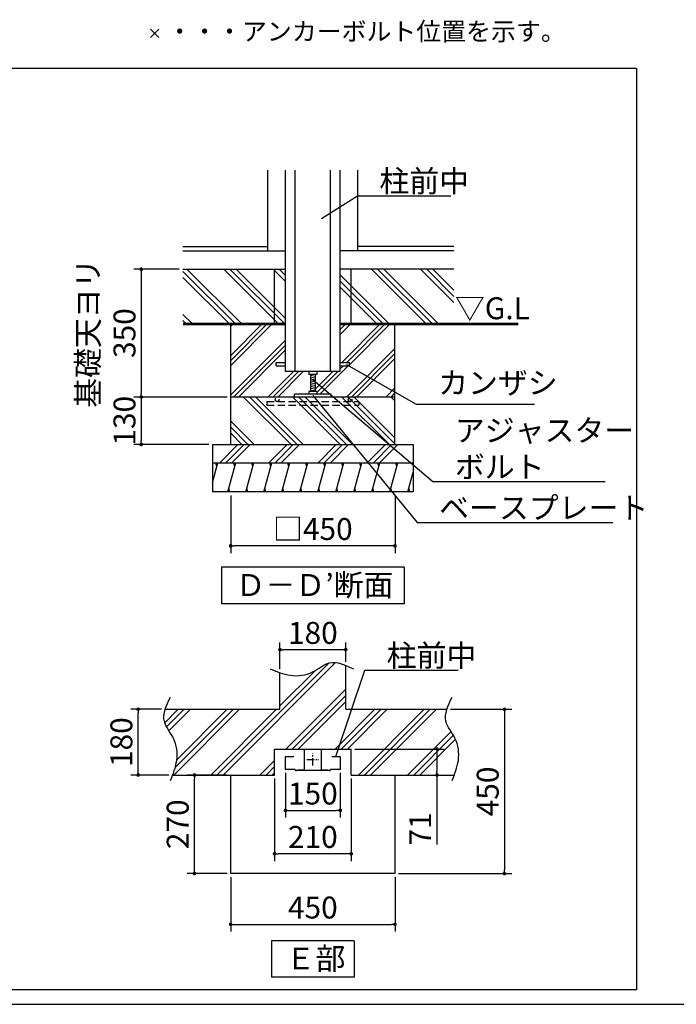
# Model space of a CAD drawing. Extents: x 275 to 20460, y -273 to 13882.
# Drawn here: x 11470 to 15965, y 0 to 6743 of the extents above; entities that cross this region are included whole.
import ezdxf

# ---------------------------------------------------------------- set-up
doc = ezdxf.new("R2010")
doc.units = 0
doc.header["$LTSCALE"] = 20
doc.header["$PDMODE"] = 3
doc.header["$PDSIZE"] = 2
doc.linetypes.add('CENTER', pattern=[2, 1.25, -0.25, 0.25, -0.25])
doc.linetypes.add('HIDDEN', pattern=[0.375, 0.25, -0.125])
doc.layers.get('0').update_dxf_attribs({"linetype": 'CONTINUOUS'})
doc.layers.get('DEFPOINTS').update_dxf_attribs({"linetype": 'CONTINUOUS'})
for name, color, linetype in [('センター', 3, 'CENTER'), ('ブロック', 5, 'CONTINUOUS'), ('仕様書枠', 230, 'CONTINUOUS'), ('寸法', 4, 'CONTINUOUS'), ('点線', 2, 'HIDDEN'), ('細線', 5, 'CONTINUOUS'), ('部品1', 7, 'CONTINUOUS')]:
    doc.layers.add(name, color=color, linetype=linetype)
doc.styles.add('MSPゴシック', font='txt')
doc.styles.get("Standard").update_dxf_attribs({"font": 'txt', "bigfont": 'bigfont.shx'})
doc.styles.add('STYLE1', font='isocp.shx', dxfattribs={"bigfont": 'bigfont.shx'})
doc.styles.add('STYLE2', font='txt')
doc.dimstyles.new('INABA_S40', dxfattribs={"dimscale": 40, "dimtxt": 3, "dimasz": 2.5, "dimexe": 1.5, "dimexo": 0.5, "dimgap": 1, "dimtad": 3, "dimdec": 4, "dimdsep": 46, "dimtxsty": 'STANDARD', "dimsah": 1, "dimcen": 0, "dimclrt": 7, "dimadec": 0, "dimazin": 0, "dimtfac": 1, "dimtdec": 4, "dimtix": 1, "dimtmove": 0, "dimatfit": 0, "dimfxl": 1, "dimtolj": 1, "dimtzin": 0, "dimarcsym": 0})
doc.dimstyles.new('INABA_S50G詳細用', dxfattribs={"dimscale": 0, "dimtxt": 150, "dimasz": 125, "dimexe": 35, "dimexo": 25, "dimgap": 25, "dimtad": 3, "dimdec": 1, "dimlfac": 0.5, "dimdsep": 46, "dimtxsty": 'STYLE1', "dimblk1": 'DOTSMALL', "dimblk2": 'DOTSMALL', "dimsah": 1, "dimcen": 0, "dimclrt": 7, "dimadec": 0, "dimazin": 0, "dimtfac": 1, "dimtdec": 1, "dimtmove": 0, "dimatfit": 3, "dimldrblk": 'NONE', "dimfxl": 1, "dimtolj": 1, "dimtzin": 0, "dimarcsym": 0})
pattern_1 = [(45, (-282.5, -200), (-134.7038, 134.7038), []), (45, (-299.35, -183.16), (-134.7038, 134.7038), []), (45, (-316.18, -166.32), (-134.7038, 134.7038), [])]

# ---------------------------------------------------------------- blocks, each defined once
blk = doc.blocks.new('_DOT')
at = {"color": 0, "linetype": 'ByBlock', "ltscale": 50}
blk.add_line((-0.5, 0), (-1, 0), dxfattribs=at)
at = {"color": 0, "linetype": 'ByBlock', "ltscale": 50, "const_width": 0.5}
blk.add_lwpolyline([(-0.25, 0, 1), (0.25, 0, 1)], format="xyb", close=True, dxfattribs=at)
blk = doc.blocks.new('*D48')
at = {"layer": 'DEFPOINTS', "color": 0, "ltscale": 50}
for p in [(14394.5, 2020.3), (14039, 895.3), (14788.6, 895.3)]:
    blk.add_point(p, dxfattribs=at)
at = {"layer": '寸法', "color": 0, "lineweight": -2, "ltscale": 50}
for p, q in [((14419.5, 2020.3), (14838.6, 2020.3)), ((14788.6, 1995.3), (14788.6, 920.3)), ((14064, 895.3), (14838.6, 895.3))]:
    blk.add_line(p, q, dxfattribs=at)
at = {"layer": '寸法', "color": 0, "lineweight": -2, "ltscale": 50, "xscale": 25, "yscale": 25, "zscale": 25}
for p, rotation in [((14788.6, 2020.3), 90), ((14788.6, 895.3), 270)]:
    blk.add_blockref('_DOT', p, dxfattribs=dict(at, rotation=rotation))
at = {"layer": '寸法', "color": 7, "ltscale": 50, "insert": (14673.6, 1457.8), "char_height": 150, "attachment_point": 5, "rotation": 90, "style": 'STYLE1'}
blk.add_mtext('\\A1;450', dxfattribs=at)
blk = doc.blocks.new('*D49')
at = {"layer": 'DEFPOINTS', "color": 0, "ltscale": 50}
for p in [(13289, 1610.8), (13664, 1610.8), (13664, 1328.3)]:
    blk.add_point(p, dxfattribs=at)
at = {"layer": '寸法', "color": 0, "lineweight": -2, "ltscale": 50}
for p, q in [((13289, 1585.8), (13289, 1278.3)), ((13664, 1585.8), (13664, 1278.3)), ((13314, 1328.3), (13639, 1328.3))]:
    blk.add_line(p, q, dxfattribs=at)
at = {"layer": '寸法', "color": 0, "lineweight": -2, "ltscale": 50, "xscale": 25, "yscale": 25, "zscale": 25, "rotation": 180}
blk.add_blockref('_DOT', (13289, 1328.3), dxfattribs=at)
at = {"layer": '寸法', "color": 0, "lineweight": -2, "ltscale": 50, "xscale": 25, "yscale": 25, "zscale": 25}
blk.add_blockref('_DOT', (13664, 1328.3), dxfattribs=at)
at = {"layer": '寸法', "color": 7, "ltscale": 50, "insert": (13476.5, 1443.3), "char_height": 150, "attachment_point": 5, "style": 'STYLE1'}
blk.add_mtext('\\A1;150', dxfattribs=at)
blk = doc.blocks.new('_DOTSMALL')
at = {"color": 0, "linetype": 'ByBlock', "ltscale": 50, "const_width": 0.5}
blk.add_lwpolyline([(-0.0625, 0, 1), (0.0625, 0, 1)], format="xyb", close=True, dxfattribs=at)
blk = doc.blocks.new('_NONE')
at = {"color": 0, "linetype": 'ByBlock', "ltscale": 50}
blk.add_circle((0, 0), 0.25, dxfattribs=at)
blk = doc.blocks.new('*D50')
at = {"layer": 'DEFPOINTS', "color": 0, "ltscale": 50}
for p in [(12587.2, 5033.9), (12302, 4158.9), (12914, 4158.9)]:
    blk.add_point(p, dxfattribs=at)
at = {"layer": '寸法', "color": 0, "lineweight": -2, "ltscale": 50}
for p, q in [((12562.2, 5033.9), (12252, 5033.9)), ((12302, 5008.9), (12302, 4183.9)), ((12889, 4158.9), (12252, 4158.9))]:
    blk.add_line(p, q, dxfattribs=at)
at = {"layer": '寸法', "color": 0, "lineweight": -2, "ltscale": 50, "xscale": 25, "yscale": 25, "zscale": 25}
for p, rotation in [((12302, 5033.9), 90), ((12302, 4158.9), 270)]:
    blk.add_blockref('_DOT', p, dxfattribs=dict(at, rotation=rotation))
at = {"layer": '寸法', "color": 7, "ltscale": 50, "insert": (12062, 4596.4), "char_height": 150, "attachment_point": 5, "rotation": 90, "style": 'STYLE1'}
blk.add_mtext('\\A1;基礎天ヨリ\\P350', dxfattribs=at)
blk = doc.blocks.new('*D51')
at = {"layer": 'DEFPOINTS', "color": 0, "ltscale": 50}
for p in [(12666.1, 1570.3), (12914, 1570.3), (12914, 895.3)]:
    blk.add_point(p, dxfattribs=at)
at = {"layer": '寸法', "color": 0, "lineweight": -2, "ltscale": 50}
for p, q in [((12889, 1570.3), (12616.1, 1570.3)), ((12666.1, 920.3), (12666.1, 1545.3)), ((12889, 895.3), (12616.1, 895.3))]:
    blk.add_line(p, q, dxfattribs=at)
at = {"layer": '寸法', "color": 0, "lineweight": -2, "ltscale": 50, "xscale": 25, "yscale": 25, "zscale": 25}
for p, rotation in [((12666.1, 1570.3), 90), ((12666.1, 895.3), 270)]:
    blk.add_blockref('_DOT', p, dxfattribs=dict(at, rotation=rotation))
at = {"layer": '寸法', "color": 7, "ltscale": 50, "insert": (12551.1, 1232.8), "char_height": 150, "attachment_point": 5, "rotation": 90, "style": 'STYLE1'}
blk.add_mtext('\\A1;270', dxfattribs=at)
blk = doc.blocks.new('*D52')
at = {"layer": 'DEFPOINTS', "color": 0, "ltscale": 50}
for p in [(12914, 895.3), (14039, 895.3), (14039, 547.6)]:
    blk.add_point(p, dxfattribs=at)
at = {"layer": '寸法', "color": 0, "lineweight": -2, "ltscale": 50}
for p, q in [((12914, 870.3), (12914, 497.6)), ((14039, 870.3), (14039, 497.6)), ((12939, 547.6), (14014, 547.6))]:
    blk.add_line(p, q, dxfattribs=at)
at = {"layer": '寸法', "color": 0, "lineweight": -2, "ltscale": 50, "xscale": 25, "yscale": 25, "zscale": 25, "rotation": 180}
blk.add_blockref('_DOT', (12914, 547.6), dxfattribs=at)
at = {"layer": '寸法', "color": 0, "lineweight": -2, "ltscale": 50, "xscale": 25, "yscale": 25, "zscale": 25}
blk.add_blockref('_DOT', (14039, 547.6), dxfattribs=at)
at = {"layer": '寸法', "color": 7, "ltscale": 50, "insert": (13476.5, 662.6), "char_height": 150, "attachment_point": 5, "style": 'STYLE1'}
blk.add_mtext('\\A1;450', dxfattribs=at)
blk = doc.blocks.new('*D53')
at = {"layer": 'DEFPOINTS', "color": 0, "ltscale": 50}
for p in [(13739, 1747.8), (14326.5, 1747.8), (13739, 1570.3)]:
    blk.add_point(p, dxfattribs=at)
at = {"layer": '寸法', "color": 0, "lineweight": -2, "ltscale": 50}
for p, q in [((13764, 1747.8), (14376.5, 1747.8)), ((14326.5, 1722.8), (14326.5, 1595.3)), ((13764, 1570.3), (14376.5, 1570.3)), ((14326.5, 1570.3), (14326.5, 1094))]:
    blk.add_line(p, q, dxfattribs=at)
at = {"layer": '寸法', "color": 0, "lineweight": -2, "ltscale": 50, "xscale": 25, "yscale": 25, "zscale": 25}
for p, rotation in [((14326.5, 1747.8), 90), ((14326.5, 1570.3), 270)]:
    blk.add_blockref('_DOT', p, dxfattribs=dict(at, rotation=rotation))
at = {"layer": '寸法', "color": 7, "ltscale": 50, "insert": (14211.5, 1201.5), "char_height": 150, "attachment_point": 5, "rotation": 90, "style": 'STYLE1'}
blk.add_mtext('\\A1;71', dxfattribs=at)
blk = doc.blocks.new('*D54')
at = {"layer": 'DEFPOINTS', "color": 0, "ltscale": 50}
for p in [(13214, 1570.3), (13739, 1570.3), (13214, 1031.1)]:
    blk.add_point(p, dxfattribs=at)
at = {"layer": '寸法', "color": 0, "lineweight": -2, "ltscale": 50}
for p, q in [((13214, 1545.3), (13214, 981.1)), ((13739, 1545.3), (13739, 981.1)), ((13714, 1031.1), (13239, 1031.1))]:
    blk.add_line(p, q, dxfattribs=at)
at = {"layer": '寸法', "color": 0, "lineweight": -2, "ltscale": 50, "xscale": 25, "yscale": 25, "zscale": 25, "rotation": 180}
blk.add_blockref('_DOT', (13214, 1031.1), dxfattribs=at)
at = {"layer": '寸法', "color": 0, "lineweight": -2, "ltscale": 50, "xscale": 25, "yscale": 25, "zscale": 25}
blk.add_blockref('_DOT', (13739, 1031.1), dxfattribs=at)
at = {"layer": '寸法', "color": 7, "ltscale": 50, "insert": (13476.5, 1146.1), "char_height": 150, "attachment_point": 5, "style": 'STYLE1'}
blk.add_mtext('\\A1;210', dxfattribs=at)
blk = doc.blocks.new('*D55')
at = {"layer": 'DEFPOINTS', "color": 0, "ltscale": 50}
for p in [(12280.7, 2020.3), (12466.5, 2020.3), (12516.5, 1570.3)]:
    blk.add_point(p, dxfattribs=at)
at = {"layer": '寸法', "color": 0, "lineweight": -2, "ltscale": 50}
for p, q in [((12441.5, 2020.3), (12230.7, 2020.3)), ((12280.7, 1595.3), (12280.7, 1995.3)), ((12491.5, 1570.3), (12230.7, 1570.3))]:
    blk.add_line(p, q, dxfattribs=at)
at = {"layer": '寸法', "color": 0, "lineweight": -2, "ltscale": 50, "xscale": 25, "yscale": 25, "zscale": 25}
for p, rotation in [((12280.7, 2020.3), 90), ((12280.7, 1570.3), 270)]:
    blk.add_blockref('_DOT', p, dxfattribs=dict(at, rotation=rotation))
at = {"layer": '寸法', "color": 7, "ltscale": 50, "insert": (12165.7, 1795.3), "char_height": 150, "attachment_point": 5, "rotation": 90, "style": 'STYLE1'}
blk.add_mtext('\\A1;180', dxfattribs=at)
blk = doc.blocks.new('*D62')
at = {"layer": 'DEFPOINTS', "color": 0, "ltscale": 50}
for p in [(12914, 4158.9), (12302, 3833.9), (12789, 3833.9)]:
    blk.add_point(p, dxfattribs=at)
at = {"layer": '寸法', "color": 0, "lineweight": -2, "ltscale": 50}
for p, q in [((12889, 4158.9), (12252, 4158.9)), ((12302, 4133.9), (12302, 3858.9)), ((12764, 3833.9), (12252, 3833.9))]:
    blk.add_line(p, q, dxfattribs=at)
at = {"layer": '寸法', "color": 0, "lineweight": -2, "ltscale": 50, "xscale": 25, "yscale": 25, "zscale": 25}
for p, rotation in [((12302, 4158.9), 90), ((12302, 3833.9), 270)]:
    blk.add_blockref('_DOT', p, dxfattribs=dict(at, rotation=rotation))
at = {"layer": '寸法', "color": 7, "ltscale": 50, "insert": (12187, 3996.4), "char_height": 150, "attachment_point": 5, "rotation": 90, "style": 'STYLE1'}
blk.add_mtext('\\A1;130', dxfattribs=at)
blk = doc.blocks.new('*D63')
at = {"layer": 'DEFPOINTS', "color": 0, "ltscale": 50}
for p in [(12914, 3508.9), (14039, 3508.9), (12914, 3139.8)]:
    blk.add_point(p, dxfattribs=at)
at = {"layer": '寸法', "color": 0, "lineweight": -2, "ltscale": 50}
for p, q in [((12914, 3483.9), (12914, 3089.8)), ((14039, 3483.9), (14039, 3089.8)), ((14014, 3139.8), (12939, 3139.8))]:
    blk.add_line(p, q, dxfattribs=at)
at = {"layer": '寸法', "color": 0, "lineweight": -2, "ltscale": 50, "xscale": 25, "yscale": 25, "zscale": 25, "rotation": 180}
blk.add_blockref('_DOT', (12914, 3139.8), dxfattribs=at)
at = {"layer": '寸法', "color": 0, "lineweight": -2, "ltscale": 50, "xscale": 25, "yscale": 25, "zscale": 25}
blk.add_blockref('_DOT', (14039, 3139.8), dxfattribs=at)
at = {"layer": '寸法', "color": 7, "ltscale": 50, "insert": (13476.5, 3254.8), "char_height": 150, "attachment_point": 5, "style": 'STYLE1'}
blk.add_mtext('\\A1;□450', dxfattribs=at)
blk = doc.blocks.new('*D64')
at = {"layer": 'DEFPOINTS', "color": 0, "ltscale": 50}
for p in [(13251.5, 2428.4), (13701.5, 2320.7), (13251.5, 2270.7)]:
    blk.add_point(p, dxfattribs=at)
at = {"layer": '寸法', "color": 0, "lineweight": -2, "ltscale": 50}
for p, q in [((13251.5, 2295.7), (13251.5, 2478.4)), ((13676.5, 2428.4), (13276.5, 2428.4)), ((13701.5, 2345.7), (13701.5, 2478.4))]:
    blk.add_line(p, q, dxfattribs=at)
at = {"layer": '寸法', "color": 0, "lineweight": -2, "ltscale": 50, "xscale": 25, "yscale": 25, "zscale": 25, "rotation": 180}
blk.add_blockref('_DOT', (13251.5, 2428.4), dxfattribs=at)
at = {"layer": '寸法', "color": 0, "lineweight": -2, "ltscale": 50, "xscale": 25, "yscale": 25, "zscale": 25}
blk.add_blockref('_DOT', (13701.5, 2428.4), dxfattribs=at)
at = {"layer": '寸法', "color": 7, "ltscale": 50, "insert": (13476.5, 2543.4), "char_height": 150, "attachment_point": 5, "style": 'STYLE1'}
blk.add_mtext('\\A1;180', dxfattribs=at)

msp = doc.modelspace()

# ---------------------------------------------------------------- hatches: boundary and pattern name
at = {"layer": '細線', "ltscale": 50}
h = msp.add_hatch(dxfattribs=at)
h.set_pattern_fill('PLAST', color=256, scale=37.5, angle=135, style=0)
h.set_pattern_definition([(135, (0, -200), (-168.3798, -168.3798), []), (135, (-21.05, -221.05), (-168.3798, -168.3798), []), (135, (-42.1, -242.1), (-168.3798, -168.3798), [])])
h.paths.add_polyline_path([(12587.236, 5033.936), (12587.236, 4658.936), (13213.956, 4658.936), (13213.956, 5033.936)])
h.paths.add_polyline_path([(13288.956, 5033.936), (13213.956, 5033.936), (13213.956, 4658.936), (13288.956, 4658.936)])
h.paths.add_polyline_path([(13663.956, 4658.936), (13738.956, 4658.936), (13738.956, 5033.936), (13663.956, 5033.936)])
h.paths.add_polyline_path([(13738.956, 5033.936), (13738.956, 4658.936), (14442.129, 4658.936), (14442.129, 5033.936)])
h = msp.add_hatch(dxfattribs=at)
h.set_pattern_fill('PLAST', color=256, scale=30, angle=45)
h.set_pattern_definition(pattern_1)
h.paths.add_polyline_path([(13288.956, 4658.936), (12913.956, 4658.936), (12913.956, 4158.936), (13351.456, 4158.936), (13351.456, 4177.686), (13448.956, 4177.686), (13448.956, 4197.686), (13461.456, 4197.686), (13461.456, 4313.936), (13448.956, 4313.936), (13448.956, 4333.936), (13288.956, 4333.936), (13288.956, 4372.686), (13226.456, 4372.686), (13226.456, 4395.186), (13288.956, 4395.186)])
h = msp.add_hatch(dxfattribs=at)
h.set_pattern_fill('PLAST', color=256, scale=30, angle=45)
h.set_pattern_definition(pattern_1)
h.paths.add_polyline_path([(14038.956, 4658.936), (13663.956, 4658.936), (13663.956, 4395.186), (13726.456, 4395.186), (13726.456, 4372.686), (13663.956, 4372.686), (13663.956, 4333.936), (13503.956, 4333.936), (13503.956, 4313.936), (13491.456, 4313.936), (13491.456, 4197.686), (13503.956, 4197.686), (13503.956, 4177.686), (13601.456, 4177.686), (13601.456, 4158.936), (14038.956, 4158.936)])
h = msp.add_hatch(dxfattribs=at)
h.set_pattern_fill('PLAST', color=256, scale=37.5, angle=135, style=0)
h.set_pattern_definition([(135, (-1101.26, 161.1), (-168.3798, -168.3798), []), (135, (-1122.31, 140.05), (-168.3798, -168.3798), []), (135, (-1143.36, 119), (-168.3798, -168.3798), [])])
h.paths.add_polyline_path([(12913.956, 4158.936), (12913.956, 3833.936), (14038.956, 3833.936), (14038.956, 4158.936)])
at = {"layer": '細線', "ltscale": 100}
h = msp.add_hatch(dxfattribs=at)
h.set_pattern_fill('PLAST', color=256, scale=37.5, angle=225)
h.set_pattern_definition([(225, (178.63, -195.44), (168.3798, -168.3798), []), (225, (199.68, -216.49), (168.3798, -168.3798), []), (225, (220.72, -237.54), (168.3798, -168.3798), [])])
h.paths.add_polyline_path([(14163.956, 3833.936), (12788.956, 3833.936), (12788.956, 3708.936), (14163.956, 3708.936)])
at = {"layer": '細線', "ltscale": 50}
h = msp.add_hatch(dxfattribs=at)
h.set_pattern_fill('LINE', color=256, scale=37.5, angle=75, style=0)
h.set_pattern_definition([(75, (-1101.26, 36.1), (-115.0055, 30.8156), [])])
h.paths.add_polyline_path([(14163.956, 3508.936), (14163.956, 3708.936), (12788.956, 3708.936), (12788.956, 3508.936)])
h = msp.add_hatch(dxfattribs=at)
h.set_pattern_fill('PLAST', color=256, scale=37.5, angle=45)
h.set_pattern_definition([(45, (-21.37, -200), (-168.3798, 168.3798), []), (45, (-42.42, -178.95), (-168.3798, 168.3798), []), (45, (-63.47, -157.9), (-168.3798, 168.3798), [])])
edge = h.paths.add_edge_path()
edge.add_spline(control_points=[(13701.456, 2320.656), (13662.649, 2336.497), (13582.626, 2357.616), (13473.217, 2257.765), (13347.85, 2243.225), (13274.662, 2262.889), (13251.456, 2270.692)], knot_values=[71.45051554, 71.45051554, 71.45051554, 71.45051554, 188.47865479, 318.49413047, 473.05198884, 546.35831471, 546.35831471, 546.35831471, 546.35831471], degree=3, periodic=0)
edge.add_line((13251.456, 2270.692), (13251.456, 2020.279))
edge.add_line((13251.456, 2020.279), (12466.462, 2020.279))
edge.add_spline(control_points=[(12466.462, 2020.279), (12457.47, 1991.769), (12447.635, 1922.728), (12540.092, 1821.422), (12555.895, 1685.159), (12529.061, 1603.011), (12516.55, 1570.279)], knot_values=[40.34758476, 40.34758476, 40.34758476, 40.34758476, 127.63333726, 257.64881295, 412.20667132, 516.61592797, 516.61592797, 516.61592797, 516.61592797], degree=3, periodic=0)
edge.add_line((12516.55, 1570.279), (13213.956, 1570.279))
edge.add_line((13213.956, 1570.279), (13213.956, 1747.779))
edge.add_line((13213.956, 1747.779), (13738.956, 1747.779))
edge.add_line((13738.956, 1747.779), (13738.956, 1570.279))
edge.add_line((13738.956, 1570.279), (14444.578, 1570.279))
edge.add_spline(control_points=[(14444.578, 1570.279), (14457.089, 1603.011), (14483.922, 1685.159), (14468.119, 1821.422), (14375.663, 1922.728), (14385.498, 1991.769), (14394.489, 2020.279)], knot_values=[40.34758476, 40.34758476, 40.34758476, 40.34758476, 144.75684141, 299.31469978, 429.33017547, 516.61592797, 516.61592797, 516.61592797, 516.61592797], degree=3, periodic=0)
edge.add_line((14394.489, 2020.279), (13701.456, 2020.279))
edge.add_line((13701.456, 2020.279), (13701.456, 2320.656))

# ---------------------------------------------------------------- linework, layer by layer
at = {"layer": 'センター', "ltscale": 2}
for p, q in [((13476.456, 1636.319), (13476.456, 1716.738)), ((13436.246, 1676.529), (13516.666, 1676.529))]:
    msp.add_line(p, q, dxfattribs=at)
at = {"layer": 'ブロック', "color": 0, "ltscale": 50}
for p, q in [((13168.885, 5158.936), (13168.885, 5712.314)), ((13288.956, 4333.936), (13288.956, 5712.314)), ((13356.456, 4333.936), (13356.456, 5712.314)), ((13596.456, 4333.936), (13596.456, 5712.314)), ((13663.956, 4333.936), (13663.956, 5712.314)), ((13784.027, 5158.936), (13784.027, 5712.314)), ((12587.236, 5188.936), (13168.885, 5188.936)), ((12587.236, 5158.936), (13288.956, 5158.936)), ((14442.129, 5158.936), (13663.956, 5158.936)), ((14442.129, 5188.936), (13784.027, 5188.936)), ((12587.236, 5033.936), (13288.956, 5033.936)), ((14442.129, 5033.936), (13663.956, 5033.936)), ((12913.956, 3833.936), (12913.956, 4658.936)), ((14038.956, 3833.936), (14038.956, 4658.936)), ((13226.456, 4372.686), (13226.456, 4395.186)), ((13226.456, 4395.186), (13288.956, 4395.186)), ((13663.956, 4395.186), (13726.456, 4395.186)), ((13726.456, 4372.686), (13726.456, 4395.186)), ((13226.456, 4372.686), (13288.956, 4372.686)), ((13663.956, 4333.936), (13288.956, 4333.936)), ((13448.956, 4333.936), (13448.956, 4313.936)), ((13503.956, 4333.936), (13503.956, 4313.936)), ((13663.956, 4372.686), (13726.456, 4372.686)), ((13503.956, 4313.936), (13448.956, 4313.936)), ((13461.456, 4313.936), (13461.456, 4197.686)), ((13491.456, 4313.936), (13491.456, 4197.686)), ((13448.956, 4197.686), (13448.956, 4177.686)), ((13503.956, 4197.686), (13448.956, 4197.686)), ((13503.956, 4197.686), (13503.956, 4177.686)), ((14038.956, 4158.936), (12913.956, 4158.936)), ((13601.456, 4177.686), (13351.456, 4177.686)), ((13351.456, 4158.936), (13351.456, 4177.686)), ((13601.456, 4158.936), (13601.456, 4177.686)), ((12788.956, 3833.936), (12788.956, 3508.936)), ((12788.956, 3833.936), (14163.956, 3833.936)), ((14163.956, 3833.936), (14163.956, 3508.936)), ((12788.956, 3708.936), (14163.956, 3708.936)), ((14163.956, 3508.936), (12788.956, 3508.936)), ((13701.456, 2020.279), (13701.456, 2320.656)), ((13251.456, 2020.279), (13251.456, 2270.692)), ((12466.462, 2020.279), (13251.456, 2020.279)), ((13701.456, 2020.279), (14394.489, 2020.279)), ((13213.956, 1570.279), (13213.956, 1747.779)), ((13213.956, 1747.779), (13738.956, 1747.779)), ((13288.956, 1610.779), (13288.956, 1694.779)), ((13291.956, 1697.779), (13346.456, 1697.779)), ((13416.456, 1741.279), (13416.456, 1604.029)), ((13532.456, 1745.279), (13420.456, 1745.279)), ((13536.456, 1604.029), (13536.456, 1741.279)), ((13606.456, 1697.779), (13660.956, 1697.779)), ((13663.956, 1694.779), (13663.956, 1610.779)), ((13738.956, 1570.279), (13738.956, 1747.779)), ((12516.55, 1570.279), (13213.956, 1570.279)), ((12913.956, 895.279), (12913.956, 1570.279)), ((13354.456, 1607.779), (13291.956, 1607.779)), ((13356.456, 1605.279), (13356.456, 1605.779)), ((13591.456, 1600.279), (13361.456, 1600.279)), ((13416.456, 1604.029), (13373.956, 1604.029)), ((13578.956, 1604.029), (13536.456, 1604.029)), ((13596.456, 1605.779), (13596.456, 1605.279)), ((13660.956, 1607.779), (13598.456, 1607.779)), ((13738.956, 1570.279), (14444.578, 1570.279)), ((14038.956, 1570.279), (14038.956, 895.279)), ((14038.956, 895.279), (12913.956, 895.279))]:
    msp.add_line(p, q, dxfattribs=at)
for centre, radius, start, end in [((13291.956, 1694.779), 3, 90, 180), ((13420.456, 1741.279), 4, 90, 180), ((13532.456, 1741.279), 4, 0, 90), ((13660.956, 1694.779), 3, 0, 90), ((13291.956, 1610.779), 3, 180, 270), ((13354.456, 1605.779), 2, 0, 90), ((13361.456, 1605.279), 5, 180, 270), ((13591.456, 1605.279), 5, 270, 0), ((13598.456, 1605.779), 2, 90, 180), ((13660.956, 1610.779), 3, 270, 0)]:
    msp.add_arc(centre, radius, start, end, dxfattribs=at)
for points in [[(13184.244, 2296.316), (13229.416, 2278.064), (13322.821, 2240.322), (13473.217, 2257.765), (13597.297, 2371.005), (13698.139, 2323.369), (13755.408, 2296.316)], [(12501.54, 1532.448), (12519.793, 1577.621), (12557.534, 1671.025), (12540.092, 1821.422), (12426.852, 1945.501), (12474.488, 2046.344), (12501.54, 2103.612)], [(14429.568, 1532.448), (14447.82, 1577.621), (14485.562, 1671.025), (14468.119, 1821.422), (14354.879, 1945.501), (14402.515, 2046.344), (14429.568, 2103.612)]]:
    msp.add_open_spline(points, degree=3, knots=[0, 0, 0, 0, 144.75684141, 299.31469978, 429.33017547, 600.20785695, 600.20785695, 600.20785695, 600.20785695], dxfattribs=at)
at = {"layer": '仕様書枠', "ltscale": 50}
for p, q in [((12365.114, 6620.579), (12422.749, 6678.214)), ((12365.114, 6678.214), (12422.749, 6620.579)), ((275, 0), (20384, 0))]:
    msp.add_line(p, q, dxfattribs=at)
at = {"layer": '点線', "ltscale": 10}
for p, q in [((13160.831, 4127.725), (13792.081, 4127.725)), ((13160.831, 4127.725), (13160.831, 4102.725)), ((13792.081, 4127.725), (13792.081, 4102.725)), ((13160.831, 4102.725), (13792.081, 4102.725))]:
    msp.add_line(p, q, dxfattribs=at)
for centre in [(13231.907, 4140.225), (13731.907, 4140.225)]:
    msp.add_circle(centre, 12.5, dxfattribs=at)
at = {"layer": '細線', "color": 5, "ltscale": 50}
for p, q in [((13213.956, 4658.936), (13213.956, 5033.936)), ((13738.956, 4658.936), (13738.956, 5033.936))]:
    msp.add_line(p, q, dxfattribs=at)
at = {"layer": '細線', "ltscale": 50}
for p, q in [((13491.456, 4311.979), (13461.456, 4303.941)), ((13491.456, 4296.979), (13461.456, 4288.941)), ((13491.456, 4281.979), (13461.456, 4273.941)), ((13491.456, 4266.979), (13461.456, 4258.941)), ((13491.456, 4251.979), (13461.456, 4243.941)), ((13491.456, 4236.979), (13461.456, 4228.941)), ((13491.456, 4221.979), (13461.456, 4213.941)), ((13491.456, 4206.979), (13461.456, 4198.941)), ((13491.456, 4206.979), (13461.456, 4198.941)), ((12818.741, 3683.936), (12812.042, 3708.936)), ((12942.003, 3683.936), (12935.305, 3708.936)), ((13065.266, 3683.936), (13058.567, 3708.936)), ((13188.528, 3683.936), (13181.83, 3708.936)), ((13311.791, 3683.936), (13305.092, 3708.936)), ((13435.054, 3683.936), (13428.355, 3708.936)), ((13558.316, 3683.936), (13551.617, 3708.936)), ((13681.579, 3683.936), (13674.88, 3708.936)), ((13804.841, 3683.936), (13798.143, 3708.936)), ((13928.104, 3683.936), (13921.405, 3708.936)), ((14051.366, 3683.936), (14044.668, 3708.936)), ((12908.51, 3508.936), (12901.811, 3533.936)), ((13031.772, 3508.936), (13025.073, 3533.936)), ((13155.035, 3508.936), (13148.336, 3533.936)), ((13278.297, 3508.936), (13271.599, 3533.936)), ((13401.56, 3508.936), (13394.861, 3533.936)), ((13524.822, 3508.936), (13518.124, 3533.936)), ((13648.085, 3508.936), (13641.386, 3533.936)), ((13771.348, 3508.936), (13764.649, 3533.936)), ((13894.61, 3508.936), (13887.911, 3533.936)), ((14017.873, 3508.936), (14011.174, 3533.936)), ((14141.135, 3508.936), (14134.437, 3533.936))]:
    msp.add_line(p, q, dxfattribs=at)
at = {"layer": '細線', "color": 0, "ltscale": 50, "const_width": 18.75}
for points in [[(13288.956, 4658.936), (12587.236, 4658.936)], [(14883.067, 4658.936), (13663.956, 4658.936)]]:
    msp.add_lwpolyline(points, dxfattribs=at)
at = {"layer": '部品1', "ltscale": 100}
for p, q in [((15693.221, 6408.422), (9333.9, 6408.422)), ((15693.221, 100), (865.779, 100))]:
    msp.add_line(p, q, dxfattribs=at)
at = {"layer": '部品1', "ltscale": 50}
for p, q in [((15693.221, 6408.422), (15693.221, 100)), ((14101.456, 2992.905), (12851.456, 2992.905)), ((12851.456, 2992.905), (12851.456, 2742.905)), ((14101.456, 2992.905), (14101.456, 2742.905)), ((14101.456, 2742.905), (12851.456, 2742.905)), ((13193.947, 435.507), (13193.947, 185.507)), ((13758.965, 435.507), (13193.947, 435.507)), ((13758.965, 435.507), (13758.965, 185.507)), ((13758.965, 185.507), (13193.947, 185.507))]:
    msp.add_line(p, q, dxfattribs=at)

# ---------------------------------------------------------------- texts
at = {"layer": '寸法', "color": 7, "ltscale": 50, "style": 'STYLE1'}
msp.add_text('▽G.L', height=150, dxfattribs=at).set_placement((14448.976, 4691.58))
at = {"layer": '寸法', "color": 7, "ltscale": 50, "char_height": 150, "attachment_point": 7, "line_spacing_factor": 0.68, "style": 'STYLE1'}
for s, insert in [('\\A1;柱前中', (13931.944, 5562.283)), ('カンザシ', (14334.211, 4134.119)), ('\\A1;柱前中', (13981.73, 2313.313))]:
    msp.add_mtext(s, dxfattribs=dict(at, insert=insert))
at = {"layer": '寸法', "color": 7, "ltscale": 50, "char_height": 150, "attachment_point": 7, "style": 'STYLE1'}
for s, insert in [('\\A1;アジャスター\\Pボルト', (14448.87, 3605.042)), ('\\A1;ベースプレート', (14340.926, 3325.056))]:
    msp.add_mtext(s, dxfattribs=dict(at, insert=insert))
at = {"layer": '部品1', "ltscale": 50}
for s, height, style, p in [('・・・アンカーボルト位置を示す。', 125, 'STYLE2', (12479.482, 6600.091)), ('Ｄ－Ｄ’断面', 150, 'MSPゴシック', (12947.71, 2796.018)), ('Ｅ部', 150, 'MSPゴシック', (13290.201, 238.62))]:
    msp.add_text(s, height=height, dxfattribs=dict(at, style=style)).set_placement(p)

# ---------------------------------------------------------------- dimensions: what is measured, and where the dimension line sits
at = {"layer": '寸法', "ltscale": 50}
dim = msp.add_linear_dim(base=(12302.026, 4158.936), p1=(12587.236, 5033.936), p2=(12913.956, 4158.936), angle=90, text='基礎天ヨリ\\P<>', dimstyle='INABA_S40', override={"dimscale": 50, "dimasz": 0.5, "dimexe": 1, "dimgap": 0.8, "dimdec": 2, "dimlfac": 0.4, "dimtxsty": 'STYLE1', "dimblk1": 'DOT', "dimblk2": 'DOT', "dimtdec": 2, "dimatfit": 3}, dxfattribs=at)
dim.commit()
dim.dimension.update_dxf_attribs({"geometry": '*D50', "text_midpoint": (12302.026, 4596.436), "dimtype": 160})
for base, p1, p2, picture, middle in [((12302.026, 3833.936), (12913.956, 4158.936), (12788.956, 3833.936), '*D62', (12302.026, 3996.436)), ((14326.55, 1747.779), (13738.956, 1570.279), (13738.956, 1747.779), '*D53', (14326.55, 1201.529))]:
    dim = msp.add_linear_dim(base=base, p1=p1, p2=p2, angle=90, dimstyle='INABA_S40', override={"dimscale": 50, "dimasz": 0.5, "dimexe": 1, "dimgap": 0.8, "dimdec": 2, "dimlfac": 0.4, "dimtxsty": 'STYLE1', "dimblk1": 'DOT', "dimblk2": 'DOT', "dimtdec": 2, "dimatfit": 3}, dxfattribs=at)
    dim.commit()
    dim.dimension.update_dxf_attribs({"geometry": picture, "text_midpoint": middle, "dimtype": 160})
dim = msp.add_linear_dim(base=(12913.956, 3139.778), p1=(14038.956, 3508.936), p2=(12913.956, 3508.936), text='□<>', dimstyle='INABA_S40', override={"dimscale": 50, "dimasz": 0.5, "dimexe": 1, "dimgap": 0.8, "dimdec": 2, "dimlfac": 0.4, "dimtxsty": 'STYLE1', "dimblk1": 'DOT', "dimblk2": 'DOT', "dimtdec": 2, "dimatfit": 3}, dxfattribs=at)
dim.commit()
dim.dimension.update_dxf_attribs({"geometry": '*D63', "text_midpoint": (13476.456, 3139.778), "dimtype": 160})
for base, p1, p2, picture, middle in [((13251.456, 2428.379), (13701.456, 2320.656), (13251.456, 2270.692), '*D64', (13476.456, 2543.379)), ((13213.956, 1031.129), (13738.956, 1570.279), (13213.956, 1570.279), '*D54', (13476.456, 1146.143)), ((13663.956, 1328.3), (13288.956, 1610.786), (13663.956, 1610.779), '*D49', (13476.456, 1443.3)), ((14038.956, 547.64), (12913.956, 895.279), (14038.956, 895.279), '*D52', (13476.456, 662.64))]:
    dim = msp.add_linear_dim(base=base, p1=p1, p2=p2, dimstyle='INABA_S40', override={"dimscale": 50, "dimasz": 0.5, "dimexe": 1, "dimgap": 0.8, "dimdec": 2, "dimlfac": 0.4, "dimtxsty": 'STYLE1', "dimblk1": 'DOT', "dimblk2": 'DOT', "dimtdec": 2, "dimatfit": 3}, dxfattribs=at)
    dim.commit()
    dim.dimension.update_dxf_attribs({"geometry": picture, "text_midpoint": middle})
for base, p1, p2, picture, middle in [((12280.655, 2020.279), (12516.55, 1570.279), (12466.462, 2020.279), '*D55', (12165.655, 1795.279)), ((14788.573, 895.279), (14394.489, 2020.279), (14038.956, 895.279), '*D48', (14673.573, 1457.779)), ((12666.144, 1570.279), (12913.956, 895.279), (12913.956, 1570.279), '*D51', (12551.129, 1232.779))]:
    dim = msp.add_linear_dim(base=base, p1=p1, p2=p2, angle=90, dimstyle='INABA_S40', override={"dimscale": 50, "dimasz": 0.5, "dimexe": 1, "dimgap": 0.8, "dimdec": 2, "dimlfac": 0.4, "dimtxsty": 'STYLE1', "dimblk1": 'DOT', "dimblk2": 'DOT', "dimtdec": 2, "dimatfit": 3}, dxfattribs=at)
    dim.commit()
    dim.dimension.update_dxf_attribs({"geometry": picture, "text_midpoint": middle})

# ---------------------------------------------------------------- leaders
at = {"layer": '寸法', "ltscale": 50, "has_arrowhead": 0, "annotation_type": 0, "has_hookline": 1, "hookline_direction": 0}
for points, text_width in [([(13536.329, 5381.586), (13781.944, 5537.283), (13906.944, 5537.283)], 490), ([(13707.568, 4382.483), (14184.211, 4109.119), (14309.211, 4109.119)], 660), ([(13476.456, 4277.96), (14298.87, 3580.042), (14423.87, 3580.042)], 1030), ([(13476.456, 4170.31), (14190.926, 3300.056), (14315.926, 3300.056)], 1190), ([(13633.706, 1697.779), (13831.73, 2288.313), (13956.73, 2288.313)], 490)]:
    msp.add_leader(points, dimstyle='INABA_S50G詳細用', override={"dimscale": 1, "dimtad": 1}, dxfattribs=dict(at, text_width=text_width))

doc.saveas('drawing.dxf')
